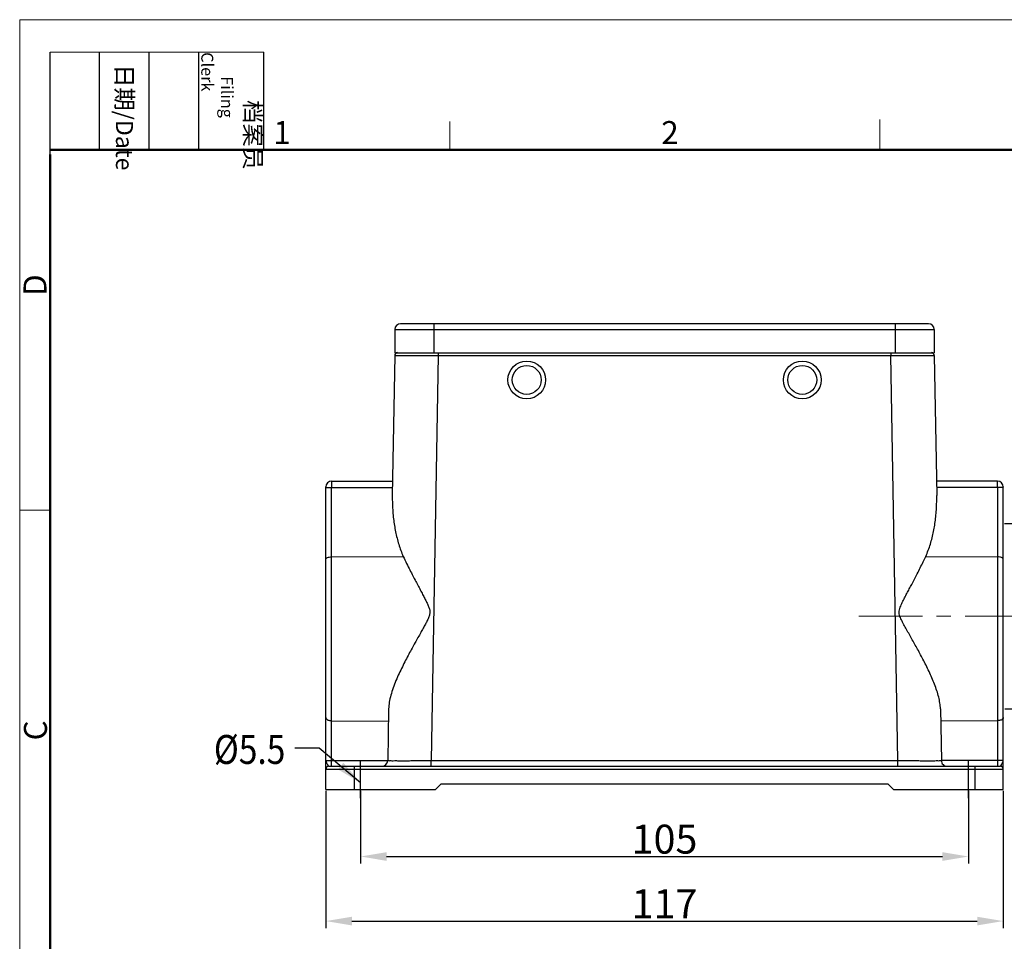
# Model space of a CAD drawing. Units: millimetres. Extents: x 1592 to 2037, y 610 to 925.
# Drawn here: x 1592 to 1762, y 766 to 925 of the extents above; entities that cross this region are included whole.
import ezdxf

# ---------------------------------------------------------------- set-up
doc = ezdxf.new("R2010")
doc.units = ezdxf.units.MM
doc.header["$LTSCALE"] = 65.395
doc.header["$PDMODE"] = 3
doc.header["$PDSIZE"] = 8
doc.linetypes.add('CENTER', pattern=[0.6, 0.375, -0.075, 0.075, -0.075])
doc.linetypes.add('CENTERX2', pattern=[4, 2.5, -0.5, 0.5, -0.5])
doc.layers.get('0').update_dxf_attribs({"linetype": 'CONTINUOUS', "lineweight": 30})
doc.layers.get('Defpoints').update_dxf_attribs({"linetype": 'CONTINUOUS'})
doc.layers.add('AXIS', color=7, linetype='CONTINUOUS')
for name, color, linetype, lineweight in [('Cen', 1, 'CENTER', 15), ('Dim', 3, 'CONTINUOUS', 15), ('图框', 7, 'CONTINUOUS', 20)]:
    doc.layers.add(name, color=color, linetype=linetype, lineweight=lineweight)
doc.styles.add('Romans字体', font='romans.shx', dxfattribs={"width": 0.75})
doc.styles.get("Standard").update_dxf_attribs({"font": 'SIMFANG.TTF', "width": 0.75})
doc.dimstyles.new('01', dxfattribs={"dimtxt": 5, "dimasz": 4.5, "dimexe": 1.2, "dimexo": 0.2, "dimgap": 0.5, "dimtad": 1, "dimdec": 1, "dimdsep": 46, "dimtxsty": 'Romans字体', "dimcen": 0, "dimclrd": 1, "dimclre": 6, "dimclrt": 4, "dimazin": 2, "dimtfac": 1, "dimtdec": 1, "dimtofl": 0, "dimtmove": 0, "dimatfit": 3, "dimfxl": 1, "dimtolj": 1, "dimtzin": 0, "dimarcsym": 0})

# ---------------------------------------------------------------- blocks, each defined once
blk = doc.blocks.new('A4图框-NEW')
at = {"layer": '图框', "color": 1, "lineweight": 18}
for q in [(833.41, 480.53), (1130.41, 690.53)]:
    blk.add_line((833.41, 690.53), q, dxfattribs=at)
at = {"layer": '图框', "lineweight": -3}
for p, q in [((836.91, 675.02), (836.91, 686.79)), ((842.62, 675.53), (842.62, 686.79)), ((848.33, 675.53), (848.33, 686.79)), ((854.05, 675.53), (854.05, 686.79)), ((861.54, 675.53), (861.54, 686.79)), ((842.62, 675.53), (842.62, 685.02)), ((848.33, 675.53), (848.33, 685.02)), ((854.05, 675.53), (854.05, 685.02)), ((836.91, 675.02), (836.91, 684.5))]:
    blk.add_line(p, q, dxfattribs=at)
at = {"layer": '图框', "lineweight": 18}
blk.add_line((836.91, 686.79), (861.54, 686.79), dxfattribs=at)
at = {"layer": '图框', "color": 6}
for p, q in [((882.95, 678.8), (882.95, 675.53)), ((932.48, 679.03), (932.48, 675.53)), ((836.91, 634.07), (833.41, 634.07))]:
    blk.add_line(p, q, dxfattribs=at)
at = {"layer": '图框', "lineweight": 50}
for p, q in [((836.91, 675.53), (1126.93, 675.53)), ((836.91, 484.02), (836.91, 675.02))]:
    blk.add_line(p, q, dxfattribs=at)
at = {"layer": '图框', "char_height": 1.959, "width": 11.2554, "attachment_point": 4, "rotation": 270}
for s, insert in [('\\pi2.8203;档案员{\\H0.7x;\\P\\pi1.4159;\\Fromans|c134;Filing Clerk\\fFangSong_GB2312|b0|i0|c134|p49; }', (857.79, 686.79)), ('\\pi0.7115;日期{\\Fromans|c134;/Date}', (845.48, 686.79))]:
    blk.add_mtext(s, dxfattribs=dict(at, insert=insert))
at = {"layer": '图框', "color": 6, "char_height": 2.65, "width": 2.5579, "attachment_point": 1, "style": 'Romans字体'}
for s, insert in [('1', (862.63, 678.86)), ('2', (907.3, 678.86))]:
    blk.add_mtext(s, dxfattribs=dict(at, insert=insert))
at = {"layer": '图框', "color": 6, "char_height": 2.65, "width": 2.5579, "attachment_point": 1, "rotation": 90, "style": 'Romans字体'}
for s, insert in [('D', (833.85, 658.73)), ('C', (833.9, 607.55))]:
    blk.add_mtext(s, dxfattribs=dict(at, insert=insert))
blk = doc.blocks.new('*D94')
at = {"layer": 'Defpoints', "color": 0, "transparency": 16777216}
for p in [(1650.7, 791.96), (1755.7, 791.96), (1755.7, 780.39)]:
    blk.add_point(p, dxfattribs=at)
at = {"layer": 'Dim', "color": 6, "lineweight": -2, "transparency": 16777216}
for p, q in [((1650.7, 791.76), (1650.7, 779.19)), ((1755.7, 791.76), (1755.7, 779.19))]:
    blk.add_line(p, q, dxfattribs=at)
at = {"layer": 'Dim', "color": 1, "lineweight": -2, "transparency": 16777216}
blk.add_line((1655.2, 780.39), (1751.2, 780.39), dxfattribs=at)
at = {"layer": 'Dim', "color": 1, "transparency": 16777216}
for points in [[(1655.2, 781.14), (1655.2, 779.64), (1650.7, 780.39)], [(1751.2, 781.14), (1751.2, 779.64), (1755.7, 780.39)]]:
    blk.add_solid(points, dxfattribs=at)
at = {"layer": 'Dim', "color": 4, "transparency": 16777216, "insert": (1703.2, 783.39), "char_height": 5, "attachment_point": 5, "style": 'Romans字体'}
blk.add_mtext('\\A1;105', dxfattribs=at)
blk = doc.blocks.new('*D95')
at = {"layer": 'Defpoints', "color": 0, "transparency": 16777216}
for p in [(1644.69, 791.96), (1761.72, 791.96), (1761.72, 769.24)]:
    blk.add_point(p, dxfattribs=at)
at = {"layer": 'Dim', "color": 6, "lineweight": -2, "transparency": 16777216}
for p, q in [((1644.69, 791.76), (1644.69, 768.04)), ((1761.72, 791.76), (1761.72, 768.04))]:
    blk.add_line(p, q, dxfattribs=at)
at = {"layer": 'Dim', "color": 1, "lineweight": -2, "transparency": 16777216}
blk.add_line((1649.19, 769.24), (1757.22, 769.24), dxfattribs=at)
at = {"layer": 'Dim', "color": 1, "transparency": 16777216}
for points in [[(1649.19, 769.99), (1649.19, 768.49), (1644.69, 769.24)], [(1757.22, 769.99), (1757.22, 768.49), (1761.72, 769.24)]]:
    blk.add_solid(points, dxfattribs=at)
at = {"layer": 'Dim', "color": 4, "transparency": 16777216, "insert": (1703.2, 772.24), "char_height": 5, "attachment_point": 5, "style": 'Romans字体'}
blk.add_mtext('\\A1;117', dxfattribs=at)
blk = doc.blocks.new('*D99')
at = {"layer": 'Defpoints', "color": 0, "transparency": 16777216}
for p in [(1761.72, 837.89), (1761.79, 805.89), (1777.89, 805.89)]:
    blk.add_point(p, dxfattribs=at)
at = {"layer": 'Dim', "color": 6, "lineweight": -2, "transparency": 16777216}
for p, q in [((1761.92, 837.89), (1779.09, 837.89)), ((1761.99, 805.89), (1779.09, 805.89))]:
    blk.add_line(p, q, dxfattribs=at)
at = {"layer": 'Dim', "color": 1, "lineweight": -2, "transparency": 16777216}
blk.add_line((1777.89, 833.39), (1777.89, 810.39), dxfattribs=at)
at = {"layer": 'Dim', "color": 1, "transparency": 16777216}
for points in [[(1777.14, 833.39), (1778.64, 833.39), (1777.89, 837.89)], [(1777.14, 810.39), (1778.64, 810.39), (1777.89, 805.89)]]:
    blk.add_solid(points, dxfattribs=at)
at = {"layer": 'Dim', "color": 4, "transparency": 16777216, "insert": (1774.89, 822.72), "char_height": 5, "attachment_point": 5, "rotation": 90, "style": 'Romans字体'}
blk.add_mtext('\\A1;M32', dxfattribs=at)

msp = doc.modelspace()

# ---------------------------------------------------------------- linework, layer by layer
at = {"color": 7, "linetype": 'Continuous'}
for p, q in [((1656.61, 871.41), (1656.61, 867.41)), ((1656.61, 871.41), (1749.79, 871.41)), ((1657.61, 872.42), (1748.79, 872.42)), ((1663.37, 872.42), (1663.37, 867.41)), ((1743.03, 872.42), (1743.03, 867.41)), ((1749.79, 871.41), (1749.79, 867.41)), ((1656.6, 866.91), (1656.18, 842.75)), ((1656.61, 867.41), (1749.79, 867.41)), ((1664.12, 866.91), (1662.9, 796.95)), ((1664.11, 867.41), (1664.11, 866.91)), ((1664.11, 866.91), (1678.22, 866.91)), ((1678.22, 866.91), (1728.18, 866.91)), ((1728.18, 866.91), (1742.29, 866.91)), ((1742.29, 867.41), (1742.29, 866.91)), ((1743.51, 796.95), (1742.29, 866.91)), ((1749.8, 866.91), (1750.22, 842.75)), ((1644.69, 791.96), (1644.69, 844.21)), ((1645.57, 844.12), (1656.21, 844.12)), ((1645.67, 796.97), (1645.67, 844.12)), ((1645.69, 845.21), (1656.23, 845.21)), ((1760.71, 845.21), (1750.18, 845.21)), ((1760.73, 844.12), (1750.2, 844.12)), ((1760.73, 844.12), (1760.73, 796.97)), ((1761.72, 791.96), (1761.72, 844.21)), ((1645.67, 832.15), (1658.07, 832.23)), ((1748.33, 832.23), (1760.73, 832.15)), ((1655.54, 805.75), (1655.39, 796.95)), ((1750.86, 805.9), (1751.02, 796.97)), ((1645.67, 803.85), (1655.5, 803.78)), ((1760.73, 803.85), (1750.9, 803.78)), ((1644.69, 796.97), (1655.39, 796.97)), ((1662.9, 796.95), (1743.5, 796.95)), ((1662.9, 795.97), (1662.9, 796.95)), ((1743.5, 795.97), (1743.5, 796.95)), ((1761.72, 796.97), (1751.02, 796.97)), ((1644.69, 795.47), (1761.72, 795.47)), ((1645.19, 795.97), (1761.22, 795.97)), ((1649.6, 795.97), (1649.6, 791.96)), ((1756.81, 795.97), (1756.81, 791.96)), ((1663.62, 791.96), (1664.63, 792.96)), ((1664.63, 792.96), (1741.78, 792.96)), ((1741.78, 792.96), (1742.78, 791.96)), ((1644.69, 791.96), (1663.62, 791.96)), ((1742.78, 791.96), (1761.72, 791.96))]:
    msp.add_line(p, q, dxfattribs=at)
for centre, radius, start, end in [((1657.61, 871.41), 1, 90, 180), ((1748.79, 871.41), 1, 0, 90), ((1657.1, 866.91), 0.501, 90, 179), ((1749.3, 866.91), 0.501, 1, 90), ((1645.69, 844.21), 1, 90, 180), ((1760.71, 844.21), 1, 0, 90), ((1654.38, 796.97), 1, 270, 359), ((1752.02, 796.97), 1, 179.9852, 270.006), ((1645.19, 795.47), 0.501, 90, 180), ((1761.22, 795.47), 0.501, 0, 90)]:
    msp.add_arc(centre, radius, start, end, dxfattribs=at)
for points, knots in [([(1656.6, 866.91), (1656.65, 866.92), (1656.84, 866.92), (1657.26, 866.92), (1657.95, 866.92), (1658.87, 866.92), (1659.99, 866.92), (1661.28, 866.92), (1662.67, 866.92), (1663.63, 866.92), (1664.11, 866.91)], [0, 0, 0, 0, 0.144426, 0.571941, 1.266384, 2.200613, 3.338962, 4.638187, 6.047514, 7.513631, 7.513631, 7.513631, 7.513631]), ([(1742.29, 866.91), (1742.78, 866.92), (1743.74, 866.92), (1745.13, 866.92), (1746.41, 866.92), (1747.53, 866.92), (1748.46, 866.92), (1749.14, 866.92), (1749.56, 866.92), (1749.75, 866.92), (1749.8, 866.91)], [0, 0, 0, 0, 1.466087, 2.875438, 4.174657, 5.312998, 6.247239, 6.941688, 7.369198, 7.513631, 7.513631, 7.513631, 7.513631]), ([(1644.69, 844.21), (1644.69, 844.23), (1644.79, 844.12), (1644.92, 844.17), (1645.15, 844.12), (1645.4, 844.12), (1645.58, 844.12), (1645.67, 844.12)], [0, 0, 0, 0, 0.067198, 0.2276346, 0.4553486, 0.7199496, 0.9996503, 0.9996503, 0.9996503, 0.9996503]), ([(1645.69, 845.21), (1645.66, 845.21), (1645.71, 845.05), (1645.66, 844.9), (1645.68, 844.52), (1645.67, 844.27), (1645.67, 844.12)], [0, 0, 0, 0, 0.075643, 0.296429, 0.645823, 1.097525, 1.097525, 1.097525, 1.097525]), ([(1760.73, 844.12), (1760.73, 844.27), (1760.72, 844.52), (1760.74, 844.9), (1760.69, 845.05), (1760.74, 845.21), (1760.71, 845.21)], [0, 0, 0, 0, 0.451702, 0.801096, 1.021882, 1.097525, 1.097525, 1.097525, 1.097525]), ([(1761.72, 844.21), (1761.71, 844.23), (1761.61, 844.12), (1761.48, 844.17), (1761.26, 844.12), (1761, 844.12), (1760.82, 844.12), (1760.73, 844.12)], [0, 0, 0, 0, 0.0672853, 0.2279247, 0.4552164, 0.7198908, 0.9995415, 0.9995415, 0.9995415, 0.9995415]), ([(1656.18, 842.75), (1656.17, 842.26), (1656.18, 841.32), (1656.25, 839.98), (1656.37, 838.74), (1656.53, 837.58), (1656.73, 836.47), (1656.98, 835.38), (1657.28, 834.31), (1657.63, 833.26), (1657.92, 832.57), (1658.07, 832.23)], [0, 0, 0, 0, 1.474664, 2.810598, 4.041144, 5.200403, 6.321091, 7.431755, 8.540992, 9.65394, 10.775168, 10.775168, 10.775168, 10.775168]), ([(1748.33, 832.23), (1748.48, 832.57), (1748.77, 833.27), (1749.14, 834.34), (1749.44, 835.43), (1749.69, 836.52), (1749.88, 837.63), (1750.04, 838.78), (1750.16, 840), (1750.22, 841.33), (1750.23, 842.26), (1750.22, 842.75)], [0, 0, 0, 0, 1.131194, 2.263187, 3.391409, 4.511717, 5.627874, 6.773228, 7.986379, 9.307315, 10.775162, 10.775162, 10.775162, 10.775162]), ([(1644.69, 831.7), (1644.69, 831.76), (1644.76, 831.9), (1644.99, 832.03), (1645.31, 832.13), (1645.55, 832.15), (1645.67, 832.15)], [0, 0, 0, 0, 0.187645, 0.446546, 0.781721, 1.162575, 1.162575, 1.162575, 1.162575]), ([(1658.07, 832.23), (1658.26, 831.82), (1658.63, 831.03), (1659.19, 829.91), (1659.72, 828.88), (1660.21, 827.93), (1660.68, 827.06), (1661.11, 826.25), (1661.5, 825.5), (1661.86, 824.81), (1662.18, 824.17), (1662.45, 823.57), (1662.66, 822.98), (1662.69, 822.36), (1662.5, 821.75), (1662.22, 821.14), (1661.88, 820.49), (1661.5, 819.79), (1661.07, 819.03), (1660.6, 818.2), (1660.1, 817.31), (1659.57, 816.35), (1659.02, 815.34), (1658.46, 814.28), (1657.9, 813.16), (1657.34, 812), (1656.8, 810.78), (1656.32, 809.53), (1655.91, 808.28), (1655.63, 807.07), (1655.55, 806.28), (1655.54, 805.9), (1655.54, 805.85), (1655.54, 805.79), (1655.54, 805.74), (1655.54, 805.71), (1655.54, 805.67), (1655.54, 805.64)], [0, 0, 0, 0, 1.352505, 2.607145, 3.76403, 4.830373, 5.814211, 6.725166, 7.571923, 8.351246, 9.061184, 9.715189, 10.324474, 10.921003, 11.542622, 12.220332, 12.946641, 13.743715, 14.618012, 15.570078, 16.595847, 17.688274, 18.839163, 20.041977, 21.295433, 22.593219, 23.925479, 25.278144, 26.609614, 27.86415, 28.998947, 28.998947, 28.998947, 29.15647, 29.15647, 29.15647, 29.262457, 29.262457, 29.262457, 29.262457]), ([(1750.86, 805.9), (1750.86, 806.23), (1750.79, 806.92), (1750.57, 807.96), (1750.25, 809.04), (1749.85, 810.15), (1749.4, 811.25), (1748.9, 812.34), (1748.38, 813.41), (1747.85, 814.45), (1747.32, 815.45), (1746.79, 816.43), (1746.27, 817.37), (1745.76, 818.27), (1745.26, 819.15), (1744.79, 820), (1744.34, 820.83), (1743.93, 821.64), (1743.64, 822.54), (1743.89, 823.45), (1744.27, 824.27), (1744.67, 825.06), (1745.07, 825.83), (1745.49, 826.61), (1745.92, 827.42), (1746.38, 828.3), (1746.88, 829.25), (1747.38, 830.25), (1747.87, 831.25), (1748.18, 831.91), (1748.33, 832.23)], [0, 0, 0, 0, 0.993991, 2.063673, 3.196288, 4.374552, 5.578244, 6.782163, 7.968737, 9.135454, 10.280525, 11.392011, 12.461666, 13.497952, 14.509517, 15.487036, 16.422124, 17.326567, 18.235272, 19.158599, 20.060924, 20.95078, 21.813698, 22.679176, 23.585854, 24.570824, 25.659374, 26.806818, 27.940857, 28.993327, 28.993327, 28.993327, 28.993327]), ([(1761.72, 831.7), (1761.72, 831.76), (1761.64, 831.9), (1761.41, 832.03), (1761.09, 832.13), (1760.86, 832.15), (1760.73, 832.15)], [0, 0, 0, 0, 0.187645, 0.446546, 0.781721, 1.162575, 1.162575, 1.162575, 1.162575]), ([(1644.69, 804.39), (1644.69, 804.34), (1644.72, 804.22), (1644.86, 804.07), (1645.08, 803.95), (1645.36, 803.87), (1645.56, 803.85), (1645.67, 803.85)], [0, 0, 0, 0, 0.162217, 0.35621, 0.598856, 0.891599, 1.222493, 1.222493, 1.222493, 1.222493]), ([(1761.72, 804.39), (1761.72, 804.34), (1761.68, 804.22), (1761.54, 804.07), (1761.33, 803.95), (1761.05, 803.87), (1760.84, 803.85), (1760.73, 803.85)], [0, 0, 0, 0, 0.162217, 0.35621, 0.598856, 0.891599, 1.222493, 1.222493, 1.222493, 1.222493]), ([(1644.69, 796.97), (1644.69, 796.93), (1644.7, 796.84), (1644.75, 796.7), (1644.83, 796.55), (1644.92, 796.39), (1645.01, 796.24), (1645.08, 796.11), (1645.13, 796.02), (1645.17, 795.97), (1645.19, 795.97)], [0, 0, 0, 0, 0.126765, 0.273425, 0.444927, 0.632521, 0.813471, 0.969751, 1.082442, 1.134153, 1.134153, 1.134153, 1.134153]), ([(1645.66, 795.97), (1645.69, 795.97), (1645.64, 796.12), (1645.69, 796.28), (1645.67, 796.61), (1645.67, 796.84), (1645.67, 796.97)], [0, 0, 0, 0, 0.076458, 0.293705, 0.618781, 1.002219, 1.002219, 1.002219, 1.002219]), ([(1655.39, 796.95), (1655.39, 796.94), (1655.45, 796.96), (1655.53, 796.94), (1655.78, 796.95), (1656.13, 796.94), (1656.64, 796.95), (1657.29, 796.94), (1658.07, 796.94), (1658.93, 796.94), (1659.83, 796.95), (1660.72, 796.95), (1661.55, 796.95), (1662.27, 796.95), (1662.71, 796.95), (1662.9, 796.95)], [0, 0, 0, 0, 0.02497, 0.126066, 0.339904, 0.69447, 1.203373, 1.86232, 2.649424, 3.527776, 4.448814, 5.358177, 6.202681, 6.935084, 7.513683, 7.513683, 7.513683, 7.513683]), ([(1743.5, 796.95), (1743.71, 796.95), (1744.16, 796.95), (1744.91, 796.95), (1745.76, 796.95), (1746.66, 796.95), (1747.57, 796.94), (1748.42, 796.94), (1749.19, 796.94), (1749.82, 796.94), (1750.31, 796.95), (1750.65, 796.94), (1750.87, 796.96), (1750.97, 796.94), (1751.02, 796.96), (1751.02, 796.97)], [0, 0, 0, 0, 0.612001, 1.370832, 2.234739, 3.155436, 4.079157, 4.951995, 5.727051, 6.369615, 6.860386, 7.197976, 7.398464, 7.491366, 7.520506, 7.520506, 7.520506, 7.520506]), ([(1760.73, 796.97), (1760.73, 796.84), (1760.74, 796.61), (1760.71, 796.28), (1760.77, 796.12), (1760.72, 795.97), (1760.74, 795.97)], [0, 0, 0, 0, 0.383438, 0.708514, 0.925761, 1.002219, 1.002219, 1.002219, 1.002219]), ([(1761.22, 795.97), (1761.23, 795.97), (1761.26, 796.01), (1761.3, 796.08), (1761.36, 796.19), (1761.44, 796.32), (1761.52, 796.46), (1761.6, 796.6), (1761.67, 796.73), (1761.71, 796.85), (1761.72, 796.93), (1761.72, 796.97)], [0, 0, 0, 0, 0.043591, 0.132183, 0.25821, 0.410765, 0.578777, 0.745332, 0.894195, 1.021928, 1.134526, 1.134526, 1.134526, 1.134526])]:
    msp.add_open_spline(points, degree=3, knots=knots, dxfattribs=at)
at = {"layer": 'AXIS', "color": 7, "linetype": 'Continuous'}
for centre, radius in [((1679.4, 862.7), 3.26), ((1727, 862.7), 3.26), ((1679.4, 862.7), 2.5), ((1727, 862.7), 2.5)]:
    msp.add_circle(centre, radius, dxfattribs=at)
at = {"layer": 'Cen', "linetype": 'CENTER', "lineweight": 0, "ltscale": 0.5}
msp.add_line((1767.38, 821.89), (1736.77, 821.89), dxfattribs=at)
at = {"layer": 'Dim', "color": 1, "linetype": 'CENTERX2', "lineweight": 30}
for p, q in [((1650.7, 790.48), (1650.7, 796.97)), ((1755.7, 790.48), (1755.7, 796.97))]:
    msp.add_line(p, q, dxfattribs=at)

# ---------------------------------------------------------------- block references
at = {"layer": 'Dim', "xscale": 1.5, "yscale": 1.5, "zscale": 1.5}
msp.add_blockref('A4图框-NEW', (341.69, -110.88), dxfattribs=at)

# ---------------------------------------------------------------- texts
at = {"layer": 'Dim', "color": 1, "insert": (1625.35, 801.38), "char_height": 5, "attachment_point": 1}
msp.add_mtext('{\\Fromans|c0;\\W0.85;\\C4;%%C\\Fromans|c134;5.5}', dxfattribs=at)

# ---------------------------------------------------------------- dimensions: what is measured, and where the dimension line sits
at = {"layer": 'Dim', "color": 1}
dim = msp.add_linear_dim(base=(1777.89, 805.89), p1=(1761.72, 837.89), p2=(1761.79, 805.89), angle=90, text='M32', dimstyle='01', dxfattribs=at)
dim.commit()
dim.dimension.update_dxf_attribs({"geometry": '*D99', "text_midpoint": (1777.89, 822.72), "dimtype": 160})
for base, p1, p2, text, picture, middle in [((1761.72, 769.24), (1644.69, 791.96), (1761.72, 791.96), '117', '*D95', (1703.2, 772.24)), ((1755.7, 780.39), (1650.7, 791.96), (1755.7, 791.96), '105', '*D94', (1703.2, 783.39))]:
    dim = msp.add_linear_dim(base=base, p1=p1, p2=p2, text=text, dimstyle='01', dxfattribs=at)
    dim.commit()
    dim.dimension.update_dxf_attribs({"geometry": picture, "text_midpoint": middle})

# ---------------------------------------------------------------- leaders
at = {"color": 0, "lineweight": 15}
msp.add_leader([(1650.7, 793.13), (1643.56, 799.09), (1639.34, 799.09)], dimstyle='01', override={"dimgap": 0.5, "dimtad": 0}, dxfattribs=at)

doc.saveas('drawing.dxf')
